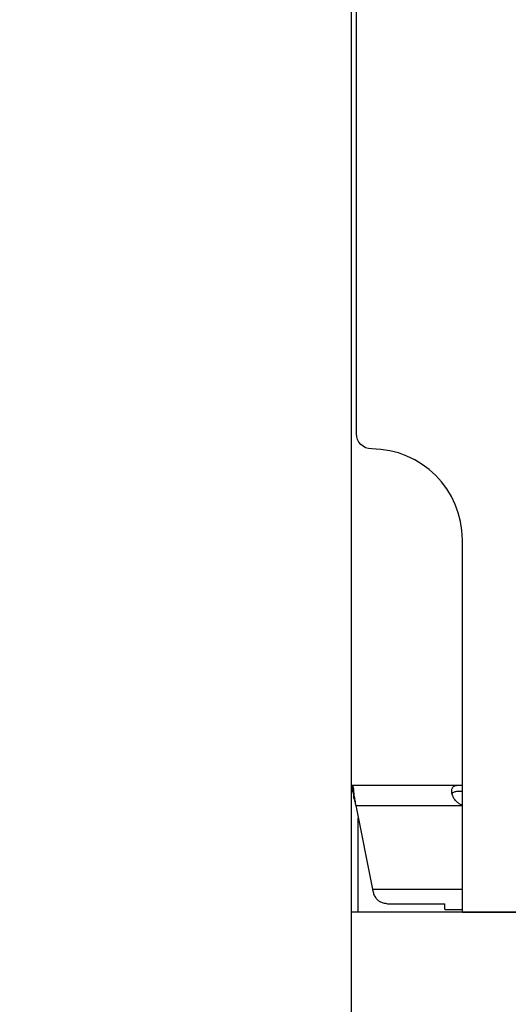
# Model space of a CAD drawing. Units: millimetres. Extents: x 81363 to 101002, y 26317 to 43666.
# Drawn here: x 84469 to 84630, y 27236 to 27561 of the extents above; entities that cross this region are included whole.
import ezdxf

# ---------------------------------------------------------------- set-up
doc = ezdxf.new("R2010")
doc.units = ezdxf.units.MM
doc.styles.get("Standard").update_dxf_attribs({"font": 'arial.ttf'})
doc.dimstyles.new('OLCU', dxfattribs={"dimtxt": 300, "dimasz": 150, "dimexe": 0.18, "dimexo": 0.0625, "dimgap": 50, "dimtad": 1, "dimdec": 0, "dimlfac": 0.1, "dimrnd": 5, "dimzin": 0, "dimdsep": 46, "dimtxsty": 'Standard', "dimcen": 0.09, "dimse1": 1, "dimse2": 1, "dimadec": 0, "dimazin": 0, "dimtfac": 1, "dimtdec": 0, "dimtofl": 0, "dimtmove": 0, "dimatfit": 3, "dimfxl": 1, "dimtolj": 1, "dimtzin": 0, "dimarcsym": 0})

# ---------------------------------------------------------------- blocks, each defined once
blk = doc.blocks.new('*D16')
at = {"color": 0, "lineweight": -2, "transparency": 16777216}
blk.add_line((82694.82, 33010.42), (89875.4, 33010.42), dxfattribs=at)
at = {"color": 0, "transparency": 16777216}
for points in [[(82694.82, 33035.42), (82694.82, 32985.42), (82544.82, 33010.42)], [(89875.4, 33035.42), (89875.4, 32985.42), (90025.4, 33010.42)]]:
    blk.add_solid(points, dxfattribs=at)
at = {"layer": 'Defpoints', "color": 0, "transparency": 16777216}
for p in [(90025.4, 33010.42), (90025.4, 26508.59), (82544.82, 26498.68)]:
    blk.add_point(p, dxfattribs=at)
at = {"color": 0, "transparency": 16777216, "insert": (86285.11, 33213.59), "char_height": 300, "attachment_point": 5}
blk.add_mtext('\\A1;750', dxfattribs=at)
blk = doc.blocks.new('*D17')
at = {"color": 0, "lineweight": -2, "transparency": 16777216}
blk.add_line((81762.94, 32117.05), (81762.94, 26468.14), dxfattribs=at)
at = {"color": 0, "transparency": 16777216}
for points in [[(81737.94, 32117.05), (81787.94, 32117.05), (81762.94, 32267.05)], [(81737.94, 26468.14), (81787.94, 26468.14), (81762.94, 26318.14)]]:
    blk.add_solid(points, dxfattribs=at)
at = {"layer": 'Defpoints', "color": 0, "transparency": 16777216}
for p in [(85554.53, 32267.05), (81762.94, 26318.14), (84521.33, 26318.14)]:
    blk.add_point(p, dxfattribs=at)
at = {"color": 0, "transparency": 16777216, "insert": (81559.77, 29292.6), "char_height": 300, "attachment_point": 5, "rotation": 90}
blk.add_mtext('\\A1;595', dxfattribs=at)

msp = doc.modelspace()

# ---------------------------------------------------------------- linework, layer by layer
at = {"extrusion": (1.22465e-16, 1, -2.22045e-16)}
for p, q in [((84578.33, 26318.14), (84578.33, 28254.14)), ((84580, 27424.14), (84580, 28224.14)), ((84615, 27266.15), (84615, 27389.14)), ((84578.33, 27308.14), (84578.6, 27308.14)), ((84578.6, 27308.14), (84615, 27308.14)), ((84578.6, 27306.14), (84578.6, 27308.14)), ((84578.81, 27305.97), (84578.81, 27307.9)), ((84578.33, 27306.14), (84578.6, 27306.14)), ((84579.19, 27303.8), (84579.19, 27304.81)), ((84579.79, 27301.44), (84615, 27301.44)), ((84579.79, 27301.44), (84585.33, 27273.72)), ((84580.63, 27266.14), (84580.63, 27297.22)), ((84580.63, 27266.14), (84580.63, 27297.22)), ((84585.33, 27273.72), (84615, 27273.72)), ((84590.32, 27268.98), (84609.19, 27268.98)), ((84609.19, 27267.16), (84609.19, 27268.98)), ((84580.63, 27266.14), (84578.33, 27266.14)), ((85083.06, 27266.14), (84580.63, 27266.14)), ((84609.33, 27267.02), (84615, 27267.02)), ((85076.18, 27266.15), (84615, 27266.15)), ((84615, 27266.15), (84615, 27266.14)), ((84615, 27266.14), (85083.06, 27266.14))]:
    msp.add_line(p, q, dxfattribs=at)
at = {"extrusion": (-2.71926e-32, -2.22045e-16, -1)}
msp.add_arc((-84585, 27424.14), 5, 270, 0, dxfattribs=at)
msp.add_arc((84585, 27389.14), 30, 0, 90)
for points in [[(84578.6, 27308.14), (84578.67, 27308.14), (84578.74, 27308.06), (84578.81, 27307.9)], [(84578.6, 27306.14), (84578.67, 27306.14), (84578.74, 27306.09), (84578.81, 27305.97)], [(84585.41, 27273.23), (84585.54, 27272.78), (84585.66, 27272.33), (84585.78, 27271.9)], [(84609.19, 27267.16), (84609.23, 27267.07), (84609.28, 27267.02), (84609.33, 27267.02)]]:
    msp.add_open_spline(points, degree=3)
for points, knots in [([(84578.81, 27307.9), (84578.84, 27307.78), (84578.87, 27307.63), (84578.91, 27307.43), (84578.94, 27307.24), (84578.97, 27307.01), (84579, 27306.74), (84579.03, 27306.48), (84579.06, 27306.19), (84579.09, 27305.86), (84579.12, 27305.54), (84579.16, 27305.19), (84579.19, 27304.81)], [0, 0, 0, 0, 0.001292232, 0.001292232, 0.001292232, 0.002584464, 0.002584464, 0.002584464, 0.003876696, 0.003876696, 0.003876696, 0.005168929, 0.005168929, 0.005168929, 0.005168929]), ([(84615, 27301.57), (84614.8, 27301.63), (84614.61, 27301.69), (84614.12, 27301.89), (84613.84, 27302.04), (84613.5, 27302.29), (84613.3, 27302.44), (84612.62, 27303.11), (84612.28, 27303.6), (84611.78, 27304.56), (84611.62, 27305.04), (84611.5, 27305.74), (84611.48, 27305.97), (84611.48, 27306.4), (84611.5, 27306.61), (84611.63, 27307.13), (84611.79, 27307.41), (84612.17, 27307.72), (84612.32, 27307.8), (84612.67, 27307.94), (84612.86, 27307.99), (84613.58, 27308.12), (84614.03, 27308.13), (84614.37, 27308.14), (84614.68, 27308.14), (84615, 27308.14)], [-0.3982492, -0.3982492, -0.3982492, -0.3982492, -0.3724699, -0.3724699, -0.3322344, -0.3322344, -0.3186965, -0.3186965, -0.2926689, -0.2926689, -0.2662975, -0.2662975, -0.2522939, -0.2522939, -0.2382949, -0.2382949, -0.2119025, -0.2119025, -0.1983456, -0.1983456, -0.1844586, -0.1844586, -0.1527541, -0.1527541, -0.0533616, -0.0533616, -0.0533616, -0.0533616]), ([(84578.81, 27305.97), (84578.84, 27305.89), (84578.87, 27305.78), (84578.91, 27305.65), (84578.94, 27305.51), (84578.97, 27305.35), (84579, 27305.16), (84579.03, 27304.98), (84579.06, 27304.77), (84579.09, 27304.54), (84579.12, 27304.32), (84579.16, 27304.07), (84579.19, 27303.8)], [0, 0, 0, 0, 0.00090753, 0.00090753, 0.00090753, 0.001815061, 0.001815061, 0.001815061, 0.002722591, 0.002722591, 0.002722591, 0.003630121, 0.003630121, 0.003630121, 0.003630121]), ([(84579.19, 27304.81), (84579.29, 27304.3), (84579.39, 27303.75), (84579.59, 27302.62), (84579.69, 27302.03), (84579.79, 27301.44)], [-0.3582652, -0.3582652, -0.3582652, -0.3582652, -0.1791333, -0.1791333, 0, 0, 0, 0]), ([(84579.19, 27303.8), (84579.29, 27303.45), (84579.39, 27303.06), (84579.59, 27302.27), (84579.69, 27301.86), (84579.79, 27301.44)], [-0.2549403, -0.2549403, -0.2549403, -0.2549403, -0.1274702, -0.1274702, 0, 0, 0, 0]), ([(84611.58, 27305.29), (84611.6, 27305.33), (84611.62, 27305.37), (84611.76, 27305.58), (84611.93, 27305.72), (84612.27, 27305.89), (84612.43, 27305.94), (84612.78, 27306.02), (84612.99, 27306.06), (84613.37, 27306.1), (84613.53, 27306.11), (84613.9, 27306.13), (84614.11, 27306.13), (84614.63, 27306.14), (84614.82, 27306.14), (84615, 27306.14)], [-0.7773738, -0.7773738, -0.7773738, -0.7773738, -0.7409623, -0.7409623, -0.5613578, -0.5613578, -0.4475357, -0.4475357, -0.3116144, -0.3116144, -0.2136584, -0.2136584, -0.105526, -0.105526, -0.0512851, -0.0512851, -0.0512851, -0.0512851]), ([(84585.33, 27273.72), (84585.34, 27273.64), (84585.36, 27273.56), (84585.38, 27273.4), (84585.4, 27273.32), (84585.41, 27273.23)], [-0.049327, -0.049327, -0.049327, -0.049327, -0.0246635, -0.0246635, 0, 0, 0, 0]), ([(84585.78, 27271.9), (84586, 27271.51), (84586.23, 27271.15), (84586.71, 27270.52), (84586.93, 27270.27), (84587.32, 27269.93), (84587.46, 27269.84), (84587.62, 27269.74), (84587.69, 27269.7), (84588.08, 27269.51), (84588.46, 27269.39), (84589.29, 27269.16), (84589.82, 27269.06), (84590.32, 27268.98)], [-0.4168012, -0.4168012, -0.4168012, -0.4168012, -0.3677068, -0.3677068, -0.3238714, -0.3238714, -0.289809, -0.289809, -0.2655314, -0.2655314, -0.1535614, -0.1535614, 0, 0, 0, 0])]:
    msp.add_open_spline(points, degree=3, knots=knots)

# ---------------------------------------------------------------- dimensions: what is measured, and where the dimension line sits
dim = msp.add_linear_dim(base=(90025.4, 33010.42), p1=(82544.82, 26498.68), p2=(90025.4, 26508.59), dimstyle='OLCU')
dim.commit()
dim.dimension.update_dxf_attribs({"geometry": '*D16', "text_midpoint": (86285.11, 33213.59)})
dim = msp.add_linear_dim(base=(81762.94, 26318.14), p1=(85554.53, 32267.05), p2=(84521.33, 26318.14), angle=90, dimstyle='OLCU')
dim.commit()
dim.dimension.update_dxf_attribs({"geometry": '*D17', "text_midpoint": (81559.77, 29292.6)})

doc.saveas('drawing.dxf')
